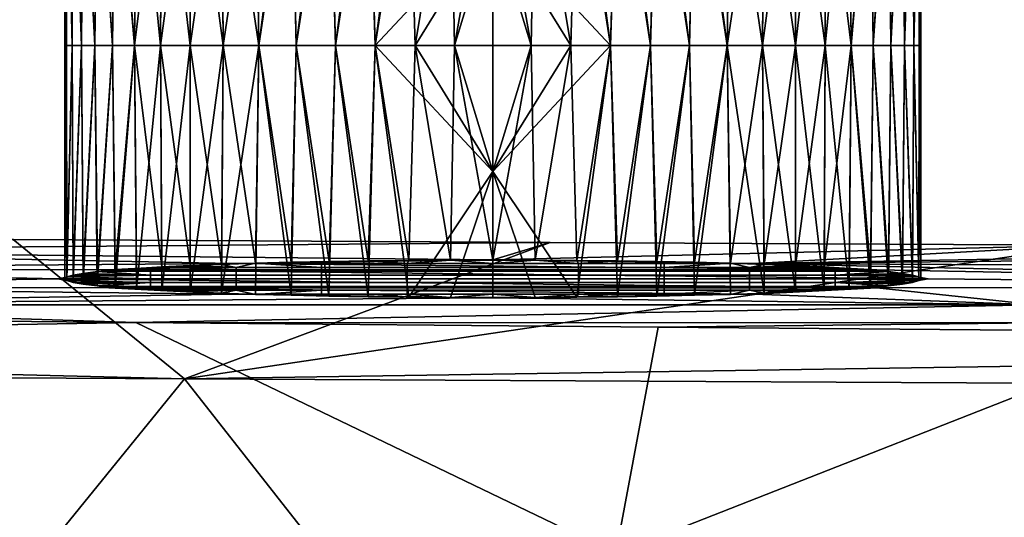
# Model space of a CAD drawing. Units: millimetres. Extents: x -220 to 819, y -207 to 207.
# Drawn here: x 442 to 456, y -7 to 0 of the extents above; entities that cross this region are included whole.
import ezdxf

# ---------------------------------------------------------------- set-up
doc = ezdxf.new("R2010")
doc.units = ezdxf.units.MM
doc.header["$MEASUREMENT"] = 0
doc.layers.add('Default', color=7, linetype='Continuous')

msp = doc.modelspace()

# ---------------------------------------------------------------- meshes
at = {"layer": 'Default'}
mesh = msp.add_polyface(dxfattribs=at)
corners = [(445.609, 3.431, 771.269), (445.655, 0, 771.239), (445.143, 3.416, 771.614), (445.165, 0, 771.597), (444.71, 3.398, 772.007), (444.711, 0, 772.005), (444.318, 3.379, 772.44), (444.303, 0, 772.459), (443.973, 3.359, 772.906), (445.343, 3.269, 774.977), (445.343, 3.321, 773.777), (444.163, 3.321, 773.777), (444.163, 3.269, 774.977), (445.343, 3.216, 776.177), (444.163, 3.216, 776.177), (445.343, 3.164, 777.377), (444.163, 3.164, 777.377), (445.343, 3.111, 778.577), (444.163, 3.111, 778.577), (445.61, 3.002, 781.086), (445.343, 3.059, 779.777), (445.144, 3.017, 780.741), (444.711, 3.034, 780.349), (444.318, 3.053, 779.916), (443.973, 3.073, 779.45), (443.677, 3.095, 778.955), (443.432, 3.118, 778.435), (443.238, 3.141, 777.893), (443.097, 3.166, 777.334), (443.012, 3.191, 776.761), (442.983, 3.216, 776.177), (443.012, 3.242, 775.594), (443.097, 3.267, 775.021), (443.238, 3.291, 774.462), (443.431, 3.315, 773.921), (443.677, 3.338, 773.401), (443.973, 3.359, 772.906), (445.343, 3.373, 772.577), (444.318, 3.379, 772.44), (444.71, 3.398, 772.007), (445.143, 3.416, 771.614)]
mesh.append_faces([[corners[k] for k in face] for face in [(0, 1, 2, 2), (2, 3, 4, 4), (4, 5, 6, 6), (6, 7, 8, 8), (9, 10, 11, 12), (13, 9, 12, 14), (15, 13, 14, 16), (17, 15, 16, 18), (19, 20, 21, 21), (21, 20, 22, 22), (22, 20, 23, 23), (23, 20, 24, 24), (24, 18, 25, 25), (25, 18, 26, 26), (26, 16, 27, 27), (27, 16, 28, 28), (28, 16, 29, 29), (29, 14, 30, 30), (30, 14, 31, 31), (31, 12, 32, 32), (32, 12, 33, 33), (33, 12, 34, 34), (34, 11, 35, 35), (35, 11, 36, 36), (36, 37, 38, 38), (38, 37, 39, 39), (39, 37, 40, 40), (11, 34, 12, 12), (10, 37, 11, 11), (12, 31, 14, 14), (14, 29, 16, 16), (18, 20, 17, 17), (16, 26, 18, 18), (20, 18, 24, 24), (11, 37, 36, 36)]])
mesh = msp.add_polyface(dxfattribs=at)
corners = [(445.165, 0, 780.758), (445.144, 3.017, 780.741), (444.711, 0, 780.349), (444.711, 3.034, 780.349), (444.303, 0, 779.896), (444.318, 3.053, 779.916), (443.945, 0, 779.406), (443.677, 3.095, 778.955), (443.642, 0, 778.887), (443.432, 3.118, 778.435), (443.398, 0, 778.349), (443.238, 3.141, 777.893), (443.211, 0, 777.801), (443.097, 3.166, 777.334), (443.082, 0, 777.251), (443.012, 3.191, 776.761), (443.007, 0, 776.708), (442.983, 0, 776.177), (442.983, 3.216, 776.177), (443.007, 0, 775.647), (443.012, 3.242, 775.594), (443.082, 0, 775.104), (443.097, 3.267, 775.021), (443.211, 0, 774.554), (443.238, 3.291, 774.462), (443.398, 0, 774.006), (443.431, 3.315, 773.921), (443.642, 0, 773.468), (443.677, 3.338, 773.401), (443.945, 0, 772.949), (443.973, 3.359, 772.906), (444.303, 0, 772.459), (444.318, 3.379, 772.44), (444.711, 0, 772.005), (444.71, 3.398, 772.007), (445.165, 0, 771.597), (443.973, 3.073, 779.45), (445.61, 3.002, 781.086)]
mesh.append_faces([[corners[k] for k in face] for face in [(0, 1, 2, 2), (2, 3, 4, 4), (4, 5, 6, 6), (6, 7, 8, 8), (8, 9, 10, 10), (10, 11, 12, 12), (12, 13, 14, 14), (14, 15, 16, 16), (16, 15, 17, 17), (17, 18, 19, 19), (19, 20, 21, 21), (21, 22, 23, 23), (23, 24, 25, 25), (25, 26, 27, 27), (27, 28, 29, 29), (29, 30, 31, 31), (31, 32, 33, 33), (33, 34, 35, 35), (30, 29, 28, 28), (28, 27, 26, 26), (26, 25, 24, 24), (24, 23, 22, 22), (22, 21, 20, 20), (20, 19, 18, 18), (18, 17, 15, 15), (15, 14, 13, 13), (13, 12, 11, 11), (11, 10, 9, 9), (9, 8, 7, 7), (7, 6, 36, 36), (36, 6, 5, 5), (5, 4, 3, 3), (3, 2, 1, 1), (1, 0, 37, 37)]])
mesh = msp.add_polyface(dxfattribs=at)
corners = [(447.26, 0, 781.85), (447.166, 2.97, 781.823), (446.712, 0, 781.663), (446.625, 2.978, 781.629), (446.173, 0, 781.418), (446.104, 2.989, 781.383), (445.655, 0, 781.116), (445.61, 3.002, 781.086), (445.165, 0, 780.758), (445.165, 0, 771.597), (445.143, 3.416, 771.614), (445.655, 0, 771.239), (446.104, 3.444, 770.972), (446.173, 0, 770.937), (446.624, 3.454, 770.726), (446.712, 0, 770.692), (447.166, 3.463, 770.532), (447.26, 0, 770.505), (445.609, 3.431, 771.269), (446.523, 3.321, 773.777), (446.523, 3.373, 772.577), (445.343, 3.373, 772.577), (445.343, 3.321, 773.777), (446.523, 3.269, 774.977), (445.343, 3.269, 774.977), (446.523, 3.216, 776.177), (445.343, 3.216, 776.177), (446.523, 3.164, 777.377), (445.343, 3.164, 777.377), (446.523, 3.111, 778.577), (445.343, 3.111, 778.577), (446.523, 3.059, 779.777), (445.343, 3.059, 779.777), (447.703, 3.373, 772.577), (447.703, 3.426, 771.377), (446.523, 3.426, 771.377), (447.703, 3.321, 773.777), (447.703, 3.269, 774.977), (447.166, 2.97, 781.823), (446.523, 3.007, 780.977), (446.625, 2.978, 781.629), (446.104, 2.989, 781.383), (445.61, 3.002, 781.086), (445.143, 3.416, 771.614), (445.609, 3.431, 771.269), (446.104, 3.444, 770.972), (446.624, 3.454, 770.726), (447.166, 3.463, 770.532)]
mesh.append_faces([[corners[k] for k in face] for face in [(0, 1, 2, 2), (2, 3, 4, 4), (4, 5, 6, 6), (6, 7, 8, 8), (9, 10, 11, 11), (11, 12, 13, 13), (13, 14, 15, 15), (15, 16, 17, 17), (16, 15, 14, 14), (14, 13, 12, 12), (12, 11, 18, 18), (7, 6, 5, 5), (5, 4, 3, 3), (3, 2, 1, 1), (19, 20, 21, 22), (23, 19, 22, 24), (25, 23, 24, 26), (27, 25, 26, 28), (29, 27, 28, 30), (31, 29, 30, 32), (33, 34, 35, 20), (36, 33, 20, 19), (37, 36, 19, 23), (38, 39, 40, 40), (40, 39, 41, 41), (41, 39, 42, 42), (43, 21, 44, 44), (44, 35, 45, 45), (45, 35, 46, 46), (46, 35, 47, 47), (20, 44, 21, 21), (32, 42, 31, 31), (35, 44, 20, 20), (34, 47, 35, 35), (31, 42, 39, 39)]])
mesh = msp.add_polyface(dxfattribs=at)
corners = [(448.883, 0, 782.077), (448.883, 2.959, 782.077), (448.353, 0, 782.054), (448.299, 2.96, 782.049), (447.81, 0, 781.979), (447.726, 2.964, 781.963), (447.26, 0, 781.85), (447.26, 0, 770.505), (448.883, 1.737, 770.277), (447.81, 0, 770.376), (448.353, 0, 770.301), (448.883, 0, 770.277), (448.883, 3.474, 770.277), (448.299, 3.473, 770.306), (447.725, 3.469, 770.392), (447.166, 3.463, 770.532), (447.166, 2.97, 781.823), (447.703, 3.216, 776.177), (447.703, 3.269, 774.977), (446.523, 3.269, 774.977), (446.523, 3.216, 776.177), (447.703, 3.164, 777.377), (446.523, 3.164, 777.377), (447.703, 3.111, 778.577), (446.523, 3.111, 778.577), (447.703, 3.059, 779.777), (446.523, 3.059, 779.777), (447.703, 3.007, 780.977), (446.523, 3.007, 780.977), (448.883, 3.373, 772.577), (448.883, 3.426, 771.377), (447.703, 3.426, 771.377), (447.703, 3.373, 772.577), (448.883, 3.321, 773.777), (447.703, 3.321, 773.777), (448.883, 3.269, 774.977), (448.883, 3.216, 776.177), (448.883, 3.164, 777.377), (448.883, 3.111, 778.577), (448.883, 3.059, 779.777), (448.883, 3.007, 780.977), (448.883, 2.959, 782.077), (448.299, 2.96, 782.049), (447.726, 2.964, 781.963), (447.166, 2.97, 781.823), (447.166, 3.463, 770.532), (447.725, 3.469, 770.392), (448.299, 3.473, 770.306), (448.883, 3.474, 770.277)]
mesh.append_faces([[corners[k] for k in face] for face in [(0, 1, 2, 2), (2, 3, 4, 4), (4, 5, 6, 6), (7, 8, 9, 9), (9, 8, 10, 10), (10, 8, 11, 11), (12, 8, 13, 13), (13, 8, 14, 14), (14, 7, 15, 15), (16, 6, 5, 5), (5, 4, 3, 3), (3, 2, 1, 1), (7, 14, 8, 8), (17, 18, 19, 20), (21, 17, 20, 22), (23, 21, 22, 24), (25, 23, 24, 26), (27, 25, 26, 28), (29, 30, 31, 32), (33, 29, 32, 34), (35, 33, 34, 18), (36, 35, 18, 17), (37, 36, 17, 21), (38, 37, 21, 23), (39, 38, 23, 25), (40, 39, 25, 27), (41, 40, 42, 42), (42, 27, 43, 43), (43, 27, 44, 44), (45, 31, 46, 46), (46, 31, 47, 47), (47, 30, 48, 48), (28, 44, 27, 27), (30, 47, 31, 31), (27, 42, 40, 40)]])
mesh = msp.add_polyface(dxfattribs=at)
corners = [(448.883, 0, 770.277), (448.883, 1.737, 770.277), (449.413, 0, 770.301), (449.957, 0, 770.376), (450.507, 0, 770.505), (450.507, 0, 781.85), (450.041, 2.964, 781.963), (449.957, 0, 781.979), (449.467, 2.96, 782.049), (449.413, 0, 782.054), (448.883, 2.959, 782.077), (448.883, 0, 782.077), (450.601, 2.97, 781.823), (450.6, 3.463, 770.532), (450.041, 3.469, 770.392), (449.467, 3.473, 770.306), (448.883, 3.474, 770.277), (450.063, 3.373, 772.577), (450.063, 3.426, 771.377), (448.883, 3.426, 771.377), (448.883, 3.373, 772.577), (450.063, 3.321, 773.777), (448.883, 3.321, 773.777), (450.063, 3.269, 774.977), (448.883, 3.269, 774.977), (450.063, 3.216, 776.177), (448.883, 3.216, 776.177), (450.063, 3.164, 777.377), (448.883, 3.164, 777.377), (450.063, 3.111, 778.577), (448.883, 3.111, 778.577), (450.063, 3.059, 779.777), (448.883, 3.059, 779.777), (450.063, 3.007, 780.977), (448.883, 3.007, 780.977), (451.243, 3.373, 772.577), (451.243, 3.426, 771.377), (451.243, 3.321, 773.777), (451.243, 3.269, 774.977), (451.243, 3.216, 776.177), (448.883, 3.474, 770.277), (449.467, 3.473, 770.306), (450.041, 3.469, 770.392), (450.6, 3.463, 770.532), (450.601, 2.97, 781.823), (450.041, 2.964, 781.963), (449.467, 2.96, 782.049), (448.883, 2.959, 782.077)]
mesh.append_faces([[corners[k] for k in face] for face in [(0, 1, 2, 2), (2, 1, 3, 3), (3, 1, 4, 4), (5, 6, 7, 7), (7, 8, 9, 9), (9, 10, 11, 11), (10, 9, 8, 8), (8, 7, 6, 6), (6, 5, 12, 12), (13, 4, 14, 14), (14, 1, 15, 15), (15, 1, 16, 16), (1, 14, 4, 4), (17, 18, 19, 20), (21, 17, 20, 22), (23, 21, 22, 24), (25, 23, 24, 26), (27, 25, 26, 28), (29, 27, 28, 30), (31, 29, 30, 32), (33, 31, 32, 34), (35, 36, 18, 17), (37, 35, 17, 21), (38, 37, 21, 23), (39, 38, 23, 25), (40, 19, 41, 41), (41, 18, 42, 42), (42, 18, 43, 43), (44, 33, 45, 45), (45, 33, 46, 46), (46, 34, 47, 47), (18, 41, 19, 19), (34, 46, 33, 33), (36, 43, 18, 18)]])
mesh = msp.add_polyface(dxfattribs=at)
corners = [(450.507, 0, 770.505), (450.6, 3.463, 770.532), (451.055, 0, 770.692), (451.142, 3.454, 770.726), (451.593, 0, 770.937), (451.662, 3.444, 770.972), (452.112, 0, 771.239), (452.602, 0, 780.758), (452.158, 3.002, 781.086), (452.112, 0, 781.116), (451.663, 2.989, 781.382), (451.593, 0, 781.418), (451.143, 2.978, 781.628), (451.055, 0, 781.663), (450.601, 2.97, 781.823), (450.507, 0, 781.85), (452.623, 3.416, 771.614), (452.157, 3.431, 771.268), (451.243, 3.164, 777.377), (451.243, 3.216, 776.177), (450.063, 3.216, 776.177), (450.063, 3.164, 777.377), (451.243, 3.111, 778.577), (450.063, 3.111, 778.577), (451.243, 3.059, 779.777), (450.063, 3.059, 779.777), (451.243, 3.007, 780.977), (450.063, 3.007, 780.977), (452.423, 3.321, 773.777), (452.423, 3.373, 772.577), (451.243, 3.373, 772.577), (451.243, 3.321, 773.777), (452.423, 3.269, 774.977), (451.243, 3.269, 774.977), (452.423, 3.216, 776.177), (452.423, 3.164, 777.377), (452.423, 3.111, 778.577), (452.423, 3.059, 779.777), (450.6, 3.463, 770.532), (451.243, 3.426, 771.377), (451.142, 3.454, 770.726), (451.662, 3.444, 770.972), (452.157, 3.431, 771.268), (452.158, 3.002, 781.086), (451.663, 2.989, 781.382), (451.143, 2.978, 781.628), (450.601, 2.97, 781.823)]
mesh.append_faces([[corners[k] for k in face] for face in [(0, 1, 2, 2), (2, 3, 4, 4), (4, 5, 6, 6), (7, 8, 9, 9), (9, 10, 11, 11), (11, 12, 13, 13), (13, 14, 15, 15), (14, 13, 12, 12), (12, 11, 10, 10), (10, 9, 8, 8), (16, 6, 17, 17), (17, 6, 5, 5), (5, 4, 3, 3), (3, 2, 1, 1), (18, 19, 20, 21), (22, 18, 21, 23), (24, 22, 23, 25), (26, 24, 25, 27), (28, 29, 30, 31), (32, 28, 31, 33), (34, 32, 33, 19), (35, 34, 19, 18), (36, 35, 18, 22), (37, 36, 22, 24), (38, 39, 40, 40), (40, 39, 41, 41), (41, 39, 42, 42), (43, 26, 44, 44), (44, 26, 45, 45), (45, 26, 46, 46), (30, 29, 39, 39), (27, 46, 26, 26), (26, 43, 24, 24), (24, 43, 37, 37), (39, 29, 42, 42)]])
mesh = msp.add_polyface(dxfattribs=at)
corners = [(452.112, 0, 771.239), (452.623, 3.416, 771.614), (452.602, 0, 771.597), (453.056, 3.398, 772.006), (453.055, 0, 772.005), (453.448, 3.379, 772.439), (453.464, 0, 772.459), (453.793, 3.359, 772.905), (453.822, 0, 772.949), (454.089, 3.338, 773.4), (454.124, 0, 773.468), (454.335, 3.315, 773.92), (454.369, 0, 774.006), (454.529, 3.291, 774.462), (454.556, 0, 774.554), (454.669, 3.267, 775.021), (454.685, 0, 775.104), (454.755, 3.242, 775.594), (454.759, 0, 775.647), (454.783, 3.216, 776.177), (454.783, 0, 776.177), (454.759, 0, 776.708), (454.755, 3.191, 776.761), (454.685, 0, 777.251), (454.669, 3.166, 777.334), (454.556, 0, 777.801), (454.529, 3.141, 777.893), (454.369, 0, 778.349), (454.335, 3.118, 778.434), (454.124, 0, 778.887), (454.09, 3.095, 778.954), (453.822, 0, 779.406), (453.449, 3.053, 779.915), (453.464, 0, 779.896), (453.057, 3.034, 780.348), (453.055, 0, 780.349), (452.624, 3.017, 780.741), (452.602, 0, 780.758), (452.158, 3.002, 781.086), (453.794, 3.073, 779.449)]
mesh.append_faces([[corners[k] for k in face] for face in [(0, 1, 2, 2), (2, 3, 4, 4), (4, 5, 6, 6), (6, 7, 8, 8), (8, 9, 10, 10), (10, 11, 12, 12), (12, 13, 14, 14), (14, 15, 16, 16), (16, 17, 18, 18), (18, 19, 20, 20), (20, 19, 21, 21), (21, 22, 23, 23), (23, 24, 25, 25), (25, 26, 27, 27), (27, 28, 29, 29), (29, 30, 31, 31), (31, 32, 33, 33), (33, 34, 35, 35), (35, 36, 37, 37), (38, 37, 36, 36), (36, 35, 34, 34), (34, 33, 32, 32), (32, 31, 39, 39), (39, 31, 30, 30), (30, 29, 28, 28), (28, 27, 26, 26), (26, 25, 24, 24), (24, 23, 22, 22), (22, 21, 19, 19), (19, 18, 17, 17), (17, 16, 15, 15), (15, 14, 13, 13), (13, 12, 11, 11), (11, 10, 9, 9), (9, 8, 7, 7)]])
mesh = msp.add_polyface(dxfattribs=at)
corners = [(453.793, 3.359, 772.905), (453.464, 0, 772.459), (453.448, 3.379, 772.439), (453.055, 0, 772.005), (453.056, 3.398, 772.006), (452.602, 0, 771.597), (452.623, 3.416, 771.614), (453.603, 3.269, 774.977), (453.603, 3.321, 773.777), (452.423, 3.321, 773.777), (452.423, 3.269, 774.977), (453.603, 3.216, 776.177), (452.423, 3.216, 776.177), (453.603, 3.164, 777.377), (452.423, 3.164, 777.377), (453.603, 3.111, 778.577), (452.423, 3.111, 778.577), (452.157, 3.431, 771.268), (452.423, 3.373, 772.577), (452.623, 3.416, 771.614), (453.056, 3.398, 772.006), (453.448, 3.379, 772.439), (453.793, 3.359, 772.905), (454.089, 3.338, 773.4), (454.335, 3.315, 773.92), (454.529, 3.291, 774.462), (454.669, 3.267, 775.021), (454.755, 3.242, 775.594), (454.783, 3.216, 776.177), (454.755, 3.191, 776.761), (454.669, 3.166, 777.334), (454.529, 3.141, 777.893), (454.335, 3.118, 778.434), (454.09, 3.095, 778.954), (453.794, 3.073, 779.449), (452.423, 3.059, 779.777), (453.449, 3.053, 779.915), (453.057, 3.034, 780.348), (452.624, 3.017, 780.741), (452.158, 3.002, 781.086)]
mesh.append_faces([[corners[k] for k in face] for face in [(0, 1, 2, 2), (2, 3, 4, 4), (4, 5, 6, 6), (7, 8, 9, 10), (11, 7, 10, 12), (13, 11, 12, 14), (15, 13, 14, 16), (17, 18, 19, 19), (19, 18, 20, 20), (20, 18, 21, 21), (21, 18, 22, 22), (22, 8, 23, 23), (23, 8, 24, 24), (24, 7, 25, 25), (25, 7, 26, 26), (26, 7, 27, 27), (27, 11, 28, 28), (28, 11, 29, 29), (29, 13, 30, 30), (30, 13, 31, 31), (31, 13, 32, 32), (32, 15, 33, 33), (33, 15, 34, 34), (34, 35, 36, 36), (36, 35, 37, 37), (37, 35, 38, 38), (38, 35, 39, 39), (9, 22, 18, 18), (35, 34, 16, 16), (8, 22, 9, 9), (7, 24, 8, 8), (11, 27, 7, 7), (13, 29, 11, 11), (16, 34, 15, 15), (15, 32, 13, 13)]])
mesh = msp.add_polyface(dxfattribs=at)
corners = [(443.945, 0, 779.406), (443.642, 0, 778.887), (443.677, -3.095, 778.955), (443.398, 0, 778.349), (443.432, -3.118, 778.435), (443.211, 0, 777.801), (443.238, -3.141, 777.893), (443.082, 0, 777.251), (443.097, -3.166, 777.334), (443.007, 0, 776.708), (443.012, -3.191, 776.761), (442.983, 0, 776.177), (443.007, 0, 775.647), (442.983, -3.216, 776.177), (443.082, 0, 775.104), (443.012, -3.242, 775.594), (443.211, 0, 774.554), (443.097, -3.267, 775.021), (443.398, 0, 774.006), (443.238, -3.291, 774.462), (443.642, 0, 773.468), (443.431, -3.315, 773.921), (443.945, 0, 772.949), (443.677, -3.338, 773.401), (443.432, -3.118, 778.435), (443.238, -3.141, 777.893), (444.163, -3.164, 777.377), (443.097, -3.166, 777.334), (443.012, -3.191, 776.761), (442.983, -3.216, 776.177), (444.163, -3.216, 776.177), (443.012, -3.242, 775.594), (443.097, -3.267, 775.021), (444.163, -3.269, 774.977), (443.238, -3.291, 774.462), (443.431, -3.315, 773.921), (444.163, -3.321, 773.777), (444.163, -3.111, 778.577)]
mesh.append_faces([[corners[k] for k in face] for face in [(0, 1, 2, 2), (1, 3, 4, 4), (3, 5, 6, 6), (5, 7, 8, 8), (7, 9, 10, 10), (9, 11, 10, 10), (11, 12, 13, 13), (12, 14, 15, 15), (14, 16, 17, 17), (16, 18, 19, 19), (18, 20, 21, 21), (20, 22, 23, 23), (23, 21, 20, 20), (21, 19, 18, 18), (19, 17, 16, 16), (17, 15, 14, 14), (15, 13, 12, 12), (13, 10, 11, 11), (10, 8, 7, 7), (8, 6, 5, 5), (6, 4, 3, 3), (4, 2, 1, 1), (24, 25, 26, 26), (25, 27, 26, 26), (27, 28, 26, 26), (28, 29, 30, 30), (29, 31, 30, 30), (31, 32, 33, 33), (32, 34, 33, 33), (34, 35, 33, 33), (36, 33, 35, 35), (33, 30, 31, 31), (30, 26, 28, 28), (26, 37, 24, 24)]])
mesh = msp.add_polyface(dxfattribs=at)
corners = [(445.165, 0, 780.758), (444.711, 0, 780.349), (445.144, -3.017, 780.741), (444.303, 0, 779.896), (444.711, -3.034, 780.349), (443.945, 0, 779.406), (444.318, -3.053, 779.916), (443.945, 0, 772.949), (444.303, 0, 772.459), (443.973, -3.359, 772.906), (444.711, 0, 772.005), (444.318, -3.379, 772.44), (445.165, 0, 771.597), (444.71, -3.398, 772.007), (445.655, 0, 771.239), (445.143, -3.416, 771.614), (443.677, -3.338, 773.401), (443.677, -3.095, 778.955), (443.973, -3.073, 779.45), (445.61, -3.002, 781.086), (445.343, -3.269, 774.977), (444.163, -3.269, 774.977), (444.163, -3.321, 773.777), (445.343, -3.321, 773.777), (445.343, -3.216, 776.177), (444.163, -3.216, 776.177), (445.343, -3.164, 777.377), (444.163, -3.164, 777.377), (445.343, -3.111, 778.577), (444.163, -3.111, 778.577), (445.144, -3.017, 780.741), (444.711, -3.034, 780.349), (445.343, -3.059, 779.777), (444.318, -3.053, 779.916), (443.973, -3.073, 779.45), (443.677, -3.095, 778.955), (443.432, -3.118, 778.435), (443.431, -3.315, 773.921), (443.677, -3.338, 773.401), (443.973, -3.359, 772.906), (444.318, -3.379, 772.44), (445.343, -3.373, 772.577), (444.71, -3.398, 772.007), (445.143, -3.416, 771.614), (445.609, -3.431, 771.269)]
mesh.append_faces([[corners[k] for k in face] for face in [(0, 1, 2, 2), (1, 3, 4, 4), (3, 5, 6, 6), (7, 8, 9, 9), (8, 10, 11, 11), (10, 12, 13, 13), (12, 14, 15, 15), (15, 13, 12, 12), (13, 11, 10, 10), (11, 9, 8, 8), (9, 16, 7, 7), (17, 18, 5, 5), (18, 6, 5, 5), (6, 4, 3, 3), (4, 2, 1, 1), (2, 19, 0, 0), (20, 21, 22, 23), (24, 25, 21, 20), (26, 27, 25, 24), (28, 29, 27, 26), (30, 31, 32, 32), (31, 33, 32, 32), (33, 34, 32, 32), (34, 35, 29, 29), (35, 36, 29, 29), (37, 38, 22, 22), (38, 39, 22, 22), (39, 40, 41, 41), (40, 42, 41, 41), (42, 43, 41, 41), (43, 44, 41, 41), (23, 22, 41, 41), (29, 28, 32, 32), (32, 34, 29, 29), (22, 39, 41, 41)]])
mesh = msp.add_polyface(dxfattribs=at)
corners = [(447.26, 0, 781.85), (446.712, 0, 781.663), (447.166, -2.97, 781.823), (446.173, 0, 781.418), (446.625, -2.978, 781.629), (445.655, 0, 781.116), (446.104, -2.989, 781.383), (445.165, 0, 780.758), (445.61, -3.002, 781.086), (445.655, 0, 771.239), (446.173, 0, 770.937), (446.104, -3.444, 770.972), (446.712, 0, 770.692), (446.624, -3.454, 770.726), (447.26, 0, 770.505), (447.166, -3.463, 770.532), (445.609, -3.431, 771.269), (445.143, -3.416, 771.614), (446.523, -3.321, 773.777), (445.343, -3.321, 773.777), (445.343, -3.373, 772.577), (446.523, -3.373, 772.577), (446.523, -3.269, 774.977), (445.343, -3.269, 774.977), (446.523, -3.216, 776.177), (445.343, -3.216, 776.177), (446.523, -3.164, 777.377), (445.343, -3.164, 777.377), (446.523, -3.111, 778.577), (445.343, -3.111, 778.577), (446.523, -3.059, 779.777), (445.343, -3.059, 779.777), (447.703, -3.373, 772.577), (446.523, -3.426, 771.377), (447.703, -3.426, 771.377), (447.703, -3.321, 773.777), (447.703, -3.269, 774.977), (447.703, -3.216, 776.177), (447.166, -2.97, 781.823), (446.625, -2.978, 781.629), (446.523, -3.007, 780.977), (446.104, -2.989, 781.383), (445.61, -3.002, 781.086), (445.144, -3.017, 780.741), (445.609, -3.431, 771.269), (446.104, -3.444, 770.972), (446.624, -3.454, 770.726), (447.166, -3.463, 770.532)]
mesh.append_faces([[corners[k] for k in face] for face in [(0, 1, 2, 2), (1, 3, 4, 4), (3, 5, 6, 6), (5, 7, 8, 8), (9, 10, 11, 11), (10, 12, 13, 13), (12, 14, 15, 15), (15, 13, 12, 12), (13, 11, 10, 10), (11, 16, 9, 9), (16, 17, 9, 9), (8, 6, 5, 5), (6, 4, 3, 3), (4, 2, 1, 1), (18, 19, 20, 21), (22, 23, 19, 18), (24, 25, 23, 22), (26, 27, 25, 24), (28, 29, 27, 26), (30, 31, 29, 28), (32, 21, 33, 34), (35, 18, 21, 32), (36, 22, 18, 35), (37, 24, 22, 36), (38, 39, 40, 40), (39, 41, 40, 40), (41, 42, 40, 40), (42, 43, 31, 31), (44, 45, 33, 33), (45, 46, 33, 33), (46, 47, 33, 33), (21, 20, 44, 44), (31, 30, 42, 42), (33, 21, 44, 44), (30, 40, 42, 42)]])
mesh = msp.add_polyface(dxfattribs=at)
corners = [(448.883, 0, 782.077), (448.353, 0, 782.054), (448.883, -2.959, 782.077), (447.81, 0, 781.979), (448.299, -2.96, 782.049), (447.26, 0, 781.85), (447.726, -2.964, 781.963), (447.26, 0, 770.505), (447.81, 0, 770.376), (448.883, -1.737, 770.277), (448.353, 0, 770.301), (448.883, 0, 770.277), (448.883, -3.474, 770.277), (448.299, -3.473, 770.306), (447.725, -3.469, 770.392), (447.166, -3.463, 770.532), (447.166, -2.97, 781.823), (447.703, -3.164, 777.377), (446.523, -3.164, 777.377), (446.523, -3.216, 776.177), (447.703, -3.216, 776.177), (447.703, -3.111, 778.577), (446.523, -3.111, 778.577), (447.703, -3.059, 779.777), (446.523, -3.059, 779.777), (447.703, -3.007, 780.977), (446.523, -3.007, 780.977), (448.883, -3.373, 772.577), (447.703, -3.373, 772.577), (447.703, -3.426, 771.377), (448.883, -3.426, 771.377), (448.883, -3.321, 773.777), (447.703, -3.321, 773.777), (448.883, -3.269, 774.977), (447.703, -3.269, 774.977), (448.883, -3.216, 776.177), (448.883, -3.164, 777.377), (448.883, -3.111, 778.577), (448.883, -3.059, 779.777), (448.883, -3.007, 780.977), (448.883, -2.959, 782.077), (448.299, -2.96, 782.049), (447.726, -2.964, 781.963), (447.166, -2.97, 781.823), (447.166, -3.463, 770.532), (447.725, -3.469, 770.392), (448.299, -3.473, 770.306), (448.883, -3.474, 770.277), (446.523, -3.426, 771.377)]
mesh.append_faces([[corners[k] for k in face] for face in [(0, 1, 2, 2), (1, 3, 4, 4), (3, 5, 6, 6), (7, 8, 9, 9), (8, 10, 9, 9), (10, 11, 9, 9), (12, 13, 9, 9), (13, 14, 9, 9), (14, 15, 7, 7), (16, 6, 5, 5), (6, 4, 3, 3), (4, 2, 1, 1), (7, 9, 14, 14), (17, 18, 19, 20), (21, 22, 18, 17), (23, 24, 22, 21), (25, 26, 24, 23), (27, 28, 29, 30), (31, 32, 28, 27), (33, 34, 32, 31), (35, 20, 34, 33), (36, 17, 20, 35), (37, 21, 17, 36), (38, 23, 21, 37), (39, 25, 23, 38), (40, 41, 39, 39), (41, 42, 25, 25), (42, 43, 25, 25), (44, 45, 29, 29), (45, 46, 29, 29), (46, 47, 30, 30), (29, 48, 44, 44), (26, 25, 43, 43), (30, 29, 46, 46), (25, 39, 41, 41)]])
mesh = msp.add_polyface(dxfattribs=at)
corners = [(448.883, 0, 770.277), (449.413, 0, 770.301), (448.883, -1.737, 770.277), (449.957, 0, 770.376), (450.507, 0, 770.505), (450.507, 0, 781.85), (449.957, 0, 781.979), (450.041, -2.964, 781.963), (449.413, 0, 782.054), (449.467, -2.96, 782.049), (448.883, 0, 782.077), (448.883, -2.959, 782.077), (450.601, -2.97, 781.823), (450.6, -3.463, 770.532), (450.041, -3.469, 770.392), (449.467, -3.473, 770.306), (448.883, -3.474, 770.277), (450.063, -3.373, 772.577), (448.883, -3.373, 772.577), (448.883, -3.426, 771.377), (450.063, -3.426, 771.377), (450.063, -3.321, 773.777), (448.883, -3.321, 773.777), (450.063, -3.269, 774.977), (448.883, -3.269, 774.977), (450.063, -3.216, 776.177), (448.883, -3.216, 776.177), (450.063, -3.164, 777.377), (448.883, -3.164, 777.377), (450.063, -3.111, 778.577), (448.883, -3.111, 778.577), (450.063, -3.059, 779.777), (448.883, -3.059, 779.777), (450.063, -3.007, 780.977), (448.883, -3.007, 780.977), (451.243, -3.373, 772.577), (451.243, -3.426, 771.377), (451.243, -3.321, 773.777), (451.243, -3.269, 774.977), (448.883, -3.474, 770.277), (449.467, -3.473, 770.306), (450.041, -3.469, 770.392), (450.6, -3.463, 770.532), (450.601, -2.97, 781.823), (450.041, -2.964, 781.963), (449.467, -2.96, 782.049), (448.883, -2.959, 782.077), (451.243, -3.007, 780.977)]
mesh.append_faces([[corners[k] for k in face] for face in [(0, 1, 2, 2), (1, 3, 2, 2), (3, 4, 2, 2), (5, 6, 7, 7), (6, 8, 9, 9), (8, 10, 11, 11), (11, 9, 8, 8), (9, 7, 6, 6), (7, 12, 5, 5), (13, 14, 4, 4), (14, 15, 2, 2), (15, 16, 2, 2), (2, 4, 14, 14), (17, 18, 19, 20), (21, 22, 18, 17), (23, 24, 22, 21), (25, 26, 24, 23), (27, 28, 26, 25), (29, 30, 28, 27), (31, 32, 30, 29), (33, 34, 32, 31), (35, 17, 20, 36), (37, 21, 17, 35), (38, 23, 21, 37), (39, 40, 19, 19), (40, 41, 20, 20), (41, 42, 20, 20), (43, 44, 33, 33), (44, 45, 33, 33), (45, 46, 34, 34), (20, 19, 40, 40), (34, 33, 45, 45), (36, 20, 42, 42), (33, 47, 43, 43)]])
mesh = msp.add_polyface(dxfattribs=at)
corners = [(450.507, 0, 770.505), (451.055, 0, 770.692), (450.6, -3.463, 770.532), (451.593, 0, 770.937), (451.142, -3.454, 770.726), (452.112, 0, 771.239), (451.662, -3.444, 770.972), (452.602, 0, 780.758), (452.112, 0, 781.116), (452.158, -3.002, 781.086), (451.593, 0, 781.418), (451.663, -2.989, 781.382), (451.055, 0, 781.663), (451.143, -2.978, 781.628), (450.507, 0, 781.85), (450.601, -2.97, 781.823), (452.623, -3.416, 771.614), (452.157, -3.431, 771.268), (451.243, -3.216, 776.177), (450.063, -3.216, 776.177), (450.063, -3.269, 774.977), (451.243, -3.269, 774.977), (451.243, -3.164, 777.377), (450.063, -3.164, 777.377), (451.243, -3.111, 778.577), (450.063, -3.111, 778.577), (451.243, -3.059, 779.777), (450.063, -3.059, 779.777), (451.243, -3.007, 780.977), (450.063, -3.007, 780.977), (452.423, -3.321, 773.777), (451.243, -3.321, 773.777), (451.243, -3.373, 772.577), (452.423, -3.373, 772.577), (452.423, -3.269, 774.977), (452.423, -3.216, 776.177), (452.423, -3.164, 777.377), (452.423, -3.111, 778.577), (452.423, -3.059, 779.777), (450.6, -3.463, 770.532), (451.142, -3.454, 770.726), (451.243, -3.426, 771.377), (451.662, -3.444, 770.972), (452.157, -3.431, 771.268), (452.158, -3.002, 781.086), (451.663, -2.989, 781.382), (451.143, -2.978, 781.628), (450.601, -2.97, 781.823)]
mesh.append_faces([[corners[k] for k in face] for face in [(0, 1, 2, 2), (1, 3, 4, 4), (3, 5, 6, 6), (7, 8, 9, 9), (8, 10, 11, 11), (10, 12, 13, 13), (12, 14, 15, 15), (15, 13, 12, 12), (13, 11, 10, 10), (11, 9, 8, 8), (16, 17, 5, 5), (17, 6, 5, 5), (6, 4, 3, 3), (4, 2, 1, 1), (18, 19, 20, 21), (22, 23, 19, 18), (24, 25, 23, 22), (26, 27, 25, 24), (28, 29, 27, 26), (30, 31, 32, 33), (34, 21, 31, 30), (35, 18, 21, 34), (36, 22, 18, 35), (37, 24, 22, 36), (38, 26, 24, 37), (39, 40, 41, 41), (40, 42, 41, 41), (42, 43, 41, 41), (44, 45, 28, 28), (45, 46, 28, 28), (46, 47, 28, 28), (32, 41, 33, 33), (28, 26, 44, 44), (26, 38, 44, 44), (41, 43, 33, 33)]])
mesh = msp.add_polyface(dxfattribs=at)
corners = [(452.112, 0, 771.239), (452.602, 0, 771.597), (452.623, -3.416, 771.614), (453.055, 0, 772.005), (453.056, -3.398, 772.006), (453.464, 0, 772.459), (453.448, -3.379, 772.439), (453.822, 0, 772.949), (453.793, -3.359, 772.905), (453.822, 0, 779.406), (453.464, 0, 779.896), (453.449, -3.053, 779.915), (453.055, 0, 780.349), (453.057, -3.034, 780.348), (452.602, 0, 780.758), (452.624, -3.017, 780.741), (452.158, -3.002, 781.086), (453.794, -3.073, 779.449), (454.09, -3.095, 778.954), (454.089, -3.338, 773.4), (453.603, -3.269, 774.977), (452.423, -3.269, 774.977), (452.423, -3.321, 773.777), (453.603, -3.321, 773.777), (453.603, -3.216, 776.177), (452.423, -3.216, 776.177), (453.603, -3.164, 777.377), (452.423, -3.164, 777.377), (453.603, -3.111, 778.577), (452.423, -3.111, 778.577), (452.157, -3.431, 771.268), (452.623, -3.416, 771.614), (452.423, -3.373, 772.577), (453.056, -3.398, 772.006), (453.448, -3.379, 772.439), (453.793, -3.359, 772.905), (454.089, -3.338, 773.4), (454.335, -3.315, 773.92), (454.09, -3.095, 778.954), (453.794, -3.073, 779.449), (453.449, -3.053, 779.915), (452.423, -3.059, 779.777), (453.057, -3.034, 780.348), (452.624, -3.017, 780.741), (452.158, -3.002, 781.086)]
mesh.append_faces([[corners[k] for k in face] for face in [(0, 1, 2, 2), (1, 3, 4, 4), (3, 5, 6, 6), (5, 7, 8, 8), (9, 10, 11, 11), (10, 12, 13, 13), (12, 14, 15, 15), (16, 15, 14, 14), (15, 13, 12, 12), (13, 11, 10, 10), (11, 17, 9, 9), (17, 18, 9, 9), (19, 8, 7, 7), (8, 6, 5, 5), (6, 4, 3, 3), (4, 2, 1, 1), (20, 21, 22, 23), (24, 25, 21, 20), (26, 27, 25, 24), (28, 29, 27, 26), (30, 31, 32, 32), (31, 33, 32, 32), (33, 34, 32, 32), (34, 35, 32, 32), (35, 36, 23, 23), (36, 37, 23, 23), (38, 39, 28, 28), (39, 40, 41, 41), (40, 42, 41, 41), (42, 43, 41, 41), (43, 44, 41, 41), (22, 32, 35, 35), (41, 29, 39, 39), (23, 22, 35, 35), (29, 28, 39, 39)]])
mesh = msp.add_polyface(dxfattribs=at)
corners = [(453.822, 0, 772.949), (454.124, 0, 773.468), (454.089, -3.338, 773.4), (454.369, 0, 774.006), (454.335, -3.315, 773.92), (454.556, 0, 774.554), (454.529, -3.291, 774.462), (454.685, 0, 775.104), (454.669, -3.267, 775.021), (454.759, 0, 775.647), (454.755, -3.242, 775.594), (454.783, 0, 776.177), (454.783, -3.216, 776.177), (454.759, 0, 776.708), (454.685, 0, 777.251), (454.755, -3.191, 776.761), (454.556, 0, 777.801), (454.669, -3.166, 777.334), (454.369, 0, 778.349), (454.529, -3.141, 777.893), (454.124, 0, 778.887), (454.335, -3.118, 778.434), (453.822, 0, 779.406), (454.09, -3.095, 778.954), (454.335, -3.315, 773.92), (454.529, -3.291, 774.462), (453.603, -3.269, 774.977), (454.669, -3.267, 775.021), (454.755, -3.242, 775.594), (454.783, -3.216, 776.177), (453.603, -3.216, 776.177), (454.755, -3.191, 776.761), (454.669, -3.166, 777.334), (453.603, -3.164, 777.377), (454.529, -3.141, 777.893), (454.335, -3.118, 778.434), (454.09, -3.095, 778.954), (453.603, -3.111, 778.577), (453.603, -3.321, 773.777)]
mesh.append_faces([[corners[k] for k in face] for face in [(0, 1, 2, 2), (1, 3, 4, 4), (3, 5, 6, 6), (5, 7, 8, 8), (7, 9, 10, 10), (9, 11, 12, 12), (11, 13, 12, 12), (13, 14, 15, 15), (14, 16, 17, 17), (16, 18, 19, 19), (18, 20, 21, 21), (20, 22, 23, 23), (23, 21, 20, 20), (21, 19, 18, 18), (19, 17, 16, 16), (17, 15, 14, 14), (15, 12, 13, 13), (12, 10, 9, 9), (10, 8, 7, 7), (8, 6, 5, 5), (6, 4, 3, 3), (4, 2, 1, 1), (24, 25, 26, 26), (25, 27, 26, 26), (27, 28, 26, 26), (28, 29, 30, 30), (29, 31, 30, 30), (31, 32, 33, 33), (32, 34, 33, 33), (34, 35, 33, 33), (35, 36, 37, 37), (26, 38, 24, 24), (30, 26, 28, 28), (33, 30, 31, 31), (37, 33, 35, 35)]])
mesh = msp.add_polyface(dxfattribs=at)
corners = [(417.195, -2.76, 786.631), (420.795, -2.812, 785.431), (413.595, -2.812, 785.431), (411.901, -2.899, 783.455), (422.489, -2.899, 783.455), (411.195, -3.022, 780.631), (423.195, -3.022, 780.631), (411.901, -3.145, 777.807), (422.489, -3.145, 777.807), (413.595, -3.231, 775.831), (420.795, -3.231, 775.831), (417.195, -3.284, 774.631), (428.935, -6.804, 762.783), (415.243, -22.376, 766.759), (407.443, -6.573, 768.074), (438.629, -22.614, 761.308), (408.81, -4.377, 795.448), (431.224, -21.112, 792.884), (426.702, -4.493, 792.787), (379.151, -10.964, 800.775), (444.633, -4.597, 790.401), (390.916, -3.261, 798.074), (426.702, -4.493, 792.787), (412.714, -2.493, 792.735), (390.791, -2.561, 797.322), (420.093, -2.542, 791.631), (427.479, -2.588, 790.573), (434.871, -2.632, 789.562), (442.269, -2.674, 788.598), (407.443, -6.573, 768.074), (386.236, -4.798, 774.337), (428.935, -6.804, 762.783), (450.579, -7.006, 758.149), (443.963, -3.817, 762.423), (436.777, -3.75, 763.962), (429.608, -3.679, 765.573), (422.456, -3.606, 767.256), (415.321, -3.529, 769.013), (434.871, -2.632, 789.562), (426.298, -2.824, 785.151), (427.479, -2.588, 790.573), (417.195, -2.76, 786.631), (420.093, -2.542, 791.631), (406.246, -2.575, 790.874), (412.714, -2.493, 792.735), (408.205, -3.449, 770.842), (417.195, -3.284, 774.631), (415.321, -3.529, 769.013), (426.298, -3.574, 767.982), (422.456, -3.606, 767.256), (429.608, -3.679, 765.573), (413.595, -3.231, 775.831), (406.246, -3.074, 779.428), (411.901, -3.145, 777.807), (411.195, -3.022, 780.631), (411.901, -2.899, 783.455), (406.246, -2.824, 785.151), (413.595, -2.812, 785.431), (420.795, -2.812, 785.431), (422.489, -2.899, 783.455), (423.195, -3.022, 780.631), (426.298, -3.074, 779.428), (422.489, -3.145, 777.807), (426.298, -3.324, 773.705), (420.795, -3.231, 775.831), (436.324, -3.574, 767.982)]
mesh.append_faces([[corners[k] for k in face] for face in [(0, 1, 2, 2), (2, 1, 3, 3), (3, 4, 5, 5), (5, 6, 7, 7), (7, 8, 9, 9), (9, 10, 11, 11), (10, 9, 8, 8), (8, 7, 6, 6), (6, 5, 4, 4), (4, 3, 1, 1), (12, 13, 14, 14), (13, 12, 15, 15), (16, 17, 18, 18), (16, 19, 17, 17), (20, 21, 22, 22), (23, 24, 25, 25), (25, 24, 26, 26), (26, 24, 27, 27), (27, 24, 28, 28), (20, 28, 21, 21), (29, 30, 31, 31), (31, 30, 32, 32), (33, 30, 34, 34), (34, 30, 35, 35), (35, 30, 36, 36), (36, 30, 37, 37), (38, 39, 40, 40), (40, 41, 42, 42), (42, 43, 44, 44), (45, 46, 47, 47), (47, 48, 49, 49), (49, 48, 50, 50), (46, 45, 51, 51), (51, 52, 53, 53), (53, 52, 54, 54), (54, 52, 55, 55), (55, 56, 57, 57), (57, 43, 41, 41), (41, 39, 58, 58), (58, 39, 59, 59), (59, 39, 60, 60), (60, 61, 62, 62), (62, 63, 64, 64), (64, 63, 46, 46), (48, 47, 63, 63), (65, 50, 48, 48), (63, 62, 61, 61), (61, 60, 39, 39), (39, 41, 40, 40), (41, 43, 42, 42), (46, 63, 47, 47)]])
mesh = msp.add_polyface(dxfattribs=at)
corners = [(448.883, -2.954, 782.177), (452.483, -3.007, 780.977), (445.283, -3.007, 780.977), (454.177, -3.093, 779.001), (443.589, -3.093, 779.001), (454.883, -3.216, 776.177), (442.883, -3.216, 776.177), (454.177, -3.34, 773.354), (443.589, -3.34, 773.354), (452.483, -3.426, 771.377), (445.283, -3.426, 771.377), (448.883, -3.478, 770.177), (472.355, -7.18, 754.178), (461.834, -22.816, 756.697), (450.579, -7.006, 758.149), (438.629, -22.614, 761.308), (428.935, -6.804, 762.783), (426.702, -4.493, 792.787), (431.224, -21.112, 792.884), (444.633, -4.597, 790.401), (457.709, -21.257, 789.56), (462.598, -4.689, 788.289), (442.269, -2.674, 788.598), (444.633, -4.597, 790.401), (449.673, -2.714, 787.68), (457.083, -2.752, 786.809), (458.378, -3.942, 759.567), (450.579, -7.006, 758.149), (451.163, -3.881, 760.958), (443.963, -3.817, 762.423), (386.236, -4.798, 774.337), (436.324, -3.324, 773.705), (436.324, -3.574, 767.982), (426.298, -3.574, 767.982), (426.298, -3.324, 773.705), (436.324, -3.074, 779.428), (426.298, -3.074, 779.428), (436.324, -2.824, 785.151), (426.298, -2.824, 785.151), (464.499, -2.788, 785.984), (452.483, -3.007, 780.977), (457.083, -2.752, 786.809), (448.883, -2.954, 782.177), (449.673, -2.714, 787.68), (442.269, -2.674, 788.598), (434.871, -2.632, 789.562), (429.608, -3.679, 765.573), (436.777, -3.75, 763.962), (443.963, -3.817, 762.423), (456.376, -3.824, 762.259), (451.163, -3.881, 760.958), (458.378, -3.942, 759.567), (448.883, -3.478, 770.177), (445.283, -3.426, 771.377), (443.589, -3.34, 773.354), (442.883, -3.216, 776.177), (443.589, -3.093, 779.001), (445.283, -3.007, 780.977), (466.402, -3.324, 773.705), (454.177, -3.093, 779.001), (454.883, -3.216, 776.177), (454.177, -3.34, 773.354), (456.376, -3.574, 767.982), (452.483, -3.426, 771.377)]
mesh.append_faces([[corners[k] for k in face] for face in [(0, 1, 2, 2), (2, 3, 4, 4), (4, 5, 6, 6), (6, 7, 8, 8), (8, 9, 10, 10), (10, 9, 11, 11), (9, 8, 7, 7), (7, 6, 5, 5), (5, 4, 3, 3), (3, 2, 1, 1), (12, 13, 14, 14), (14, 15, 16, 16), (15, 14, 13, 13), (17, 18, 19, 19), (19, 20, 21, 21), (20, 19, 18, 18), (22, 23, 24, 24), (24, 23, 25, 25), (26, 27, 28, 28), (28, 27, 29, 29), (30, 29, 27, 27), (31, 32, 33, 34), (35, 31, 34, 36), (37, 35, 36, 38), (39, 40, 41, 41), (41, 42, 43, 43), (43, 37, 44, 44), (44, 37, 45, 45), (46, 32, 47, 47), (47, 32, 48, 48), (48, 49, 50, 50), (50, 49, 51, 51), (52, 32, 53, 53), (53, 31, 54, 54), (54, 31, 55, 55), (55, 35, 56, 56), (56, 35, 57, 57), (57, 37, 42, 42), (42, 41, 40, 40), (40, 58, 59, 59), (59, 58, 60, 60), (60, 58, 61, 61), (61, 62, 63, 63), (63, 62, 52, 52), (31, 53, 32, 32), (35, 55, 31, 31), (38, 45, 37, 37), (37, 57, 35, 35), (49, 48, 62, 62), (42, 37, 43, 43), (32, 62, 48, 48), (52, 62, 32, 32)]])
mesh = msp.add_polyface(dxfattribs=at)
corners = [(480.572, -3.149, 777.724), (484.172, -3.201, 776.524), (476.972, -3.201, 776.524), (475.278, -3.287, 774.547), (486.572, -3.411, 771.724), (474.572, -3.411, 771.724), (475.278, -3.534, 768.9), (485.866, -3.534, 768.9), (476.972, -3.62, 766.924), (484.172, -3.62, 766.924), (480.572, -3.673, 765.724), (485.866, -3.287, 774.547), (494.241, -7.324, 750.872), (488.546, -23.005, 752.353), (472.355, -7.18, 754.178), (461.834, -22.816, 756.697), (462.598, -4.689, 788.289), (484.684, -21.378, 786.797), (480.593, -4.77, 786.451), (457.709, -21.257, 789.56), (480.593, -4.77, 786.451), (516.621, -3.507, 782.958), (462.598, -4.689, 788.289), (444.633, -4.597, 790.401), (457.083, -2.752, 786.809), (516.578, -3.091, 782.262), (464.499, -2.788, 785.984), (471.919, -2.822, 785.207), (450.579, -7.006, 758.149), (516.26, -5.923, 748.569), (472.355, -7.18, 754.178), (480.102, -4.105, 755.832), (472.848, -4.053, 757.003), (465.607, -3.999, 758.248), (458.378, -3.942, 759.567), (466.402, -3.574, 767.982), (466.402, -3.824, 762.259), (456.376, -3.824, 762.259), (456.376, -3.574, 767.982), (466.402, -3.324, 773.705), (486.774, -2.884, 783.791), (496.479, -3.074, 779.428), (479.344, -2.854, 784.475), (480.572, -3.149, 777.724), (471.919, -2.822, 785.207), (452.483, -3.007, 780.977), (464.499, -2.788, 785.984), (458.378, -3.942, 759.567), (465.607, -3.999, 758.248), (472.848, -4.053, 757.003), (486.453, -3.824, 762.259), (480.102, -4.105, 755.832), (486.453, -4.074, 756.536), (487.368, -4.152, 754.735), (480.572, -3.673, 765.724), (476.972, -3.62, 766.924), (475.278, -3.534, 768.9), (474.572, -3.411, 771.724), (475.278, -3.287, 774.547), (476.972, -3.201, 776.524), (484.172, -3.201, 776.524), (485.866, -3.534, 768.9), (484.172, -3.62, 766.924), (454.177, -3.34, 773.354)]
mesh.append_faces([[corners[k] for k in face] for face in [(0, 1, 2, 2), (2, 1, 3, 3), (3, 4, 5, 5), (5, 4, 6, 6), (6, 7, 8, 8), (8, 9, 10, 10), (9, 8, 7, 7), (7, 6, 4, 4), (4, 3, 11, 11), (11, 3, 1, 1), (12, 13, 14, 14), (15, 14, 13, 13), (16, 17, 18, 18), (17, 16, 19, 19), (20, 21, 22, 22), (22, 21, 23, 23), (24, 25, 26, 26), (26, 25, 27, 27), (21, 24, 23, 23), (28, 29, 30, 30), (31, 29, 32, 32), (32, 29, 33, 33), (33, 29, 34, 34), (28, 34, 29, 29), (35, 36, 37, 38), (38, 39, 35, 35), (40, 41, 42, 42), (42, 43, 44, 44), (44, 45, 46, 46), (47, 36, 48, 48), (48, 36, 49, 49), (49, 50, 51, 51), (51, 52, 53, 53), (54, 50, 55, 55), (55, 35, 56, 56), (56, 35, 57, 57), (57, 39, 58, 58), (58, 39, 59, 59), (59, 39, 43, 43), (43, 41, 60, 60), (61, 50, 62, 62), (62, 50, 54, 54), (36, 47, 37, 37), (35, 55, 36, 36), (39, 57, 35, 35), (38, 63, 39, 39), (52, 51, 50, 50), (41, 43, 42, 42), (43, 45, 44, 44), (36, 50, 49, 49), (50, 36, 55, 55), (39, 45, 43, 43)]])

doc.saveas('drawing.dxf')
